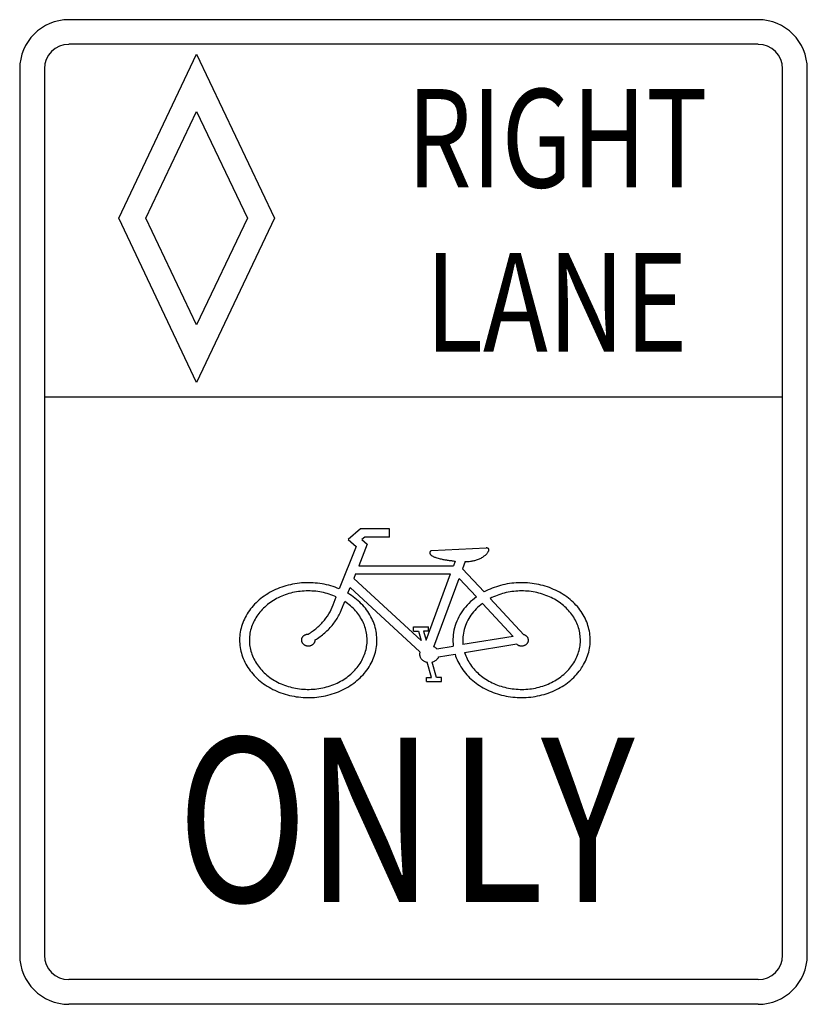
# Model space of a CAD drawing. Extents: x -0.086 to 0.086, y 0 to 0.214.
import ezdxf
from ezdxf.enums import TextEntityAlignment as Align

# ---------------------------------------------------------------- set-up
doc = ezdxf.new("R2010")
doc.units = 0
doc.header["$MEASUREMENT"] = 0
doc.styles.add('APLUS', font='ARIAL.TTF', dxfattribs={"width": 0.6})

msp = doc.modelspace()

# ---------------------------------------------------------------- linework, layer by layer
for p, q in [((0.07493, 0.21408), (-0.07493, 0.21408)), ((0.07493, 0.20872), (-0.07493, 0.20872)), ((-0.0641, 0.17091), (-0.04715, 0.20659)), ((-0.04715, 0.20659), (-0.03021, 0.17091)), ((-0.08563, 0.20337), (-0.08563, 0.0107)), ((-0.08026, 0.20337), (-0.08026, 0.0107)), ((0.08027, 0.0107), (0.08027, 0.20337)), ((0.08563, 0.0107), (0.08563, 0.20337)), ((-0.05818, 0.17091), (-0.04715, 0.19411)), ((-0.04715, 0.19411), (-0.03613, 0.17091)), ((-0.04715, 0.13523), (-0.0641, 0.17091)), ((-0.04715, 0.14771), (-0.05818, 0.17091)), ((-0.03021, 0.17091), (-0.04715, 0.13523)), ((-0.03613, 0.17091), (-0.04715, 0.14771)), ((0.08027, 0.13201), (-0.08026, 0.13201)), ((-0.0115, 0.10335), (-0.01421, 0.10103)), ((-0.00522, 0.10335), (-0.0115, 0.10335)), ((-0.00522, 0.10156), (-0.00522, 0.10335)), ((-0.01421, 0.10103), (-0.01247, 0.09955)), ((-0.0106, 0.10156), (-0.01122, 0.10104)), ((-0.01122, 0.10104), (-0.01004, 0.10003)), ((-0.00522, 0.10156), (-0.0106, 0.10156)), ((-0.01247, 0.09955), (-0.01613, 0.09031)), ((-0.01004, 0.10003), (-0.01187, 0.09536)), ((0.00393, 0.09864), (0.01583, 0.09923)), ((0.00906, 0.09634), (0.00871, 0.09536)), ((-0.01187, 0.09536), (0.00871, 0.09536)), ((0.01127, 0.09631), (0.01068, 0.09469)), ((0.01068, 0.09469), (0.01537, 0.08965)), ((-0.01259, 0.09358), (-0.01299, 0.09257)), ((-0.01299, 0.09257), (0.00167, 0.07909)), ((-0.01259, 0.09358), (0.00804, 0.09358)), ((0.00274, 0.07917), (0.00804, 0.09358)), ((0.00445, 0.0777), (0.00992, 0.09261)), ((0.00992, 0.09261), (0.01367, 0.08858)), ((-0.01425, 0.08936), (-0.01375, 0.09063)), ((-0.01375, 0.09063), (0.00141, 0.07667)), ((-0.01727, 0.0874), (-0.0168, 0.0886)), ((0.02401, 0.08035), (0.01668, 0.08824)), ((-0.01525, 0.08684), (-0.01496, 0.08758)), ((0.02165, 0.07998), (0.01499, 0.08716)), ((0, 0.08206), (0.00327, 0.08206)), ((0, 0.08116), (0, 0.08206)), ((0.00327, 0.08116), (0.00327, 0.08206)), ((0, 0.08116), (0.00109, 0.08116)), ((0.00109, 0.08116), (0.00167, 0.07909)), ((0.00218, 0.08116), (0.00274, 0.07917)), ((0.00327, 0.08116), (0.00218, 0.08116)), ((0.02165, 0.07998), (0.01075, 0.07822)), ((0.00505, 0.07729), (0.00866, 0.07787)), ((0.02245, 0.07829), (0.01112, 0.07645)), ((0.00547, 0.07554), (0.00903, 0.07612)), ((0.00392, 0.07105), (0.003, 0.07438)), ((0.00502, 0.07105), (0.00407, 0.07441)), ((0.00284, 0.07105), (0.00392, 0.07105)), ((0.00284, 0.07017), (0.00284, 0.07105)), ((0.00611, 0.07105), (0.00502, 0.07105)), ((0.00611, 0.07017), (0.00611, 0.07105)), ((0.00284, 0.07017), (0.00611, 0.07017)), ((0.07493, 0.00537), (-0.07493, 0.00537)), ((0.07493, 0), (-0.07493, 0))]:
    msp.add_line(p, q)
for points in [[(0.00393, 0.09864, 0.072741), (0.00382, 0.09859, 0.00974), (0.00371, 0.09853, 0.043645), (0.00365, 0.09848, 0.128285), (0.00361, 0.09843, 0.037735), (0.00358, 0.09832, 0.007755), (0.00357, 0.09821, 0.01602), (0.00356, 0.09812, 0.024454), (0.00355, 0.09803, 0.125632), (0.00359, 0.09792, 0.023106), (0.00365, 0.09783, 0.052076), (0.00376, 0.0977, 0.03033), (0.0039, 0.09759, 0.037145), (0.00408, 0.09748, 0.006251), (0.00428, 0.09738, 0.015355), (0.00457, 0.09724, 0.01702), (0.00487, 0.09713, 0.017972), (0.00533, 0.09699, 0.007886), (0.00579, 0.09688, 0.003019), (0.0062, 0.09678, 0.009476), (0.00661, 0.0967, 0.003125), (0.00698, 0.09663, 0.007021), (0.00735, 0.09658, 0.000179), (0.00779, 0.09652, 0.000223), (0.00823, 0.09646, 0.000094), (0.00865, 0.0964, 0.000386), (0.00906, 0.09634)], [(0.01127, 0.09631, 0.018797), (0.01184, 0.09629, 0.03305), (0.0124, 0.09634, 0.014971), (0.01316, 0.09648, 0.023844), (0.0139, 0.09668, 0.012829), (0.01432, 0.09682, 0.05158), (0.01471, 0.09701, 0.008497), (0.01506, 0.09724, 0.013648), (0.0154, 0.09748, 0.001091), (0.01565, 0.09767, 0.044832), (0.01588, 0.09788, 0.026766), (0.01604, 0.09808, 0.015861), (0.01618, 0.09828, 0.00691), (0.01627, 0.09843, 0.05899), (0.01635, 0.0986, 0.023309), (0.0164, 0.09878, 0.202354), (0.01638, 0.09895, 0.023526), (0.01636, 0.09898, 0.019916), (0.01633, 0.09902, 0.003389), (0.01626, 0.09908, 0.025957), (0.0162, 0.09915, 0.10554), (0.01611, 0.09919, 0.018255), (0.01601, 0.09921, 0.019036), (0.01592, 0.09923, 0.038922), (0.01583, 0.09923)], [(-0.01613, 0.09031, 0.029433), (-0.01797, 0.09097, 0.02832), (-0.01987, 0.09141, 0.028093), (-0.02185, 0.09163, 0.02786), (-0.02383, 0.09164, 0.027932), (-0.0258, 0.09142, 0.028589), (-0.02773, 0.09099, 0.028956), (-0.02955, 0.09035, 0.030469), (-0.03128, 0.0895, 0.031111), (-0.03283, 0.08849, 0.033318), (-0.03424, 0.08728, 0.034145), (-0.03541, 0.08596, 0.03658), (-0.03639, 0.08449, 0.037368), (-0.03711, 0.08296, 0.039166), (-0.03759, 0.08133, 0.039563), (-0.0378, 0.07967, 0.039829), (-0.03774, 0.07801, 0.039606), (-0.03742, 0.07635, 0.038189), (-0.03685, 0.07477, 0.03748), (-0.03601, 0.07324, 0.035129), (-0.03497, 0.07185, 0.034282), (-0.03368, 0.07055, 0.03194), (-0.03223, 0.06944, 0.03123), (-0.03058, 0.06848, 0.029484), (-0.02883, 0.06772, 0.029031), (-0.02695, 0.06716, 0.028113), (-0.02501, 0.06682, 0.027953), (-0.02303, 0.06669, 0.027921), (-0.02104, 0.06678, 0.028059), (-0.0191, 0.0671, 0.028915), (-0.0172, 0.06763, 0.029347), (-0.01543, 0.06836, 0.031038), (-0.01376, 0.06929, 0.031733), (-0.01229, 0.07038, 0.034047), (-0.01097, 0.07165, 0.034891), (-0.00989, 0.07303, 0.03727), (-0.00902, 0.07455, 0.038001), (-0.00841, 0.07612, 0.039518), (-0.00805, 0.07777, 0.039784), (-0.00796, 0.07943, 0.039646), (-0.00813, 0.08109, 0.039289), (-0.00857, 0.08273, 0.037576), (-0.00926, 0.08428, 0.036804), (-0.0102, 0.08576, 0.034382), (-0.01135, 0.0871, 0.033548), (-0.01273, 0.08833, 0.031304), (-0.01425, 0.08937)], [(0.00903, 0.07612, 0.038379), (0.00964, 0.07453, 0.036326), (0.01049, 0.07305, 0.035506), (0.01159, 0.07165, 0.033089), (0.01287, 0.07041, 0.032305), (0.01436, 0.0693, 0.030275), (0.01599, 0.06839, 0.029707), (0.01777, 0.06765, 0.028422), (0.01963, 0.06712, 0.028133), (0.02158, 0.06679, 0.027705), (0.02355, 0.06669, 0.027709), (0.02551, 0.0668, 0.028157), (0.02746, 0.06714, 0.028453), (0.02931, 0.06768, 0.029757), (0.03109, 0.06843, 0.030331), (0.03271, 0.06935, 0.032375), (0.0342, 0.07047, 0.033163), (0.03547, 0.07171, 0.035581), (0.03655, 0.07312, 0.036399), (0.03739, 0.0746, 0.038431), (0.03799, 0.07619, 0.038955), (0.03834, 0.07782, 0.039665), (0.03842, 0.07948, 0.039607), (0.03824, 0.08113, 0.0386), (0.03781, 0.08274, 0.037996), (0.03711, 0.08431, 0.035821), (0.03619, 0.08575, 0.034988), (0.03502, 0.08712, 0.032593), (0.03368, 0.08831, 0.031835), (0.03213, 0.08936, 0.029909), (0.03046, 0.09022, 0.029383), (0.02864, 0.0909, 0.02823), (0.02676, 0.09136, 0.027988), (0.0248, 0.09162, 0.027699), (0.02282, 0.09165, 0.027749), (0.02086, 0.09147, 0.028336), (0.01894, 0.09107, 0.028678), (0.01711, 0.09046, 0.030112), (0.01537, 0.08965)], [(-0.0168, 0.08859, 0.029495), (-0.01836, 0.08919, 0.028309), (-0.01997, 0.0896, 0.028055), (-0.02165, 0.08983, 0.027735), (-0.02335, 0.08987, 0.027775), (-0.02503, 0.08973, 0.028334), (-0.02669, 0.0894, 0.028667), (-0.02826, 0.08889, 0.030078), (-0.02976, 0.0882, 0.030686), (-0.03111, 0.08737, 0.032812), (-0.03235, 0.08638, 0.033619), (-0.0334, 0.08528, 0.036045), (-0.03428, 0.08404, 0.036847), (-0.03494, 0.08275, 0.038762), (-0.03541, 0.08137, 0.039222), (-0.03564, 0.07997, 0.039709), (-0.03566, 0.07854, 0.039568), (-0.03544, 0.07712, 0.038353), (-0.03501, 0.07576, 0.037695), (-0.03435, 0.07443, 0.035431), (-0.03351, 0.07322, 0.034591), (-0.03246, 0.07208, 0.032223), (-0.03127, 0.07109, 0.031488), (-0.0299, 0.07023, 0.029652), (-0.02843, 0.06953, 0.029162), (-0.02685, 0.069, 0.028124), (-0.02521, 0.06865, 0.027921), (-0.02352, 0.06849, 0.027755), (-0.02183, 0.06851, 0.027846), (-0.02016, 0.06872, 0.028558), (-0.01852, 0.06912, 0.028941), (-0.01698, 0.06968, 0.030493), (-0.01551, 0.07043, 0.031144), (-0.01421, 0.07131, 0.033363), (-0.01303, 0.07235, 0.034188), (-0.01204, 0.07349, 0.036594), (-0.01123, 0.07476, 0.037362), (-0.01064, 0.07608, 0.039086), (-0.01025, 0.07747, 0.039452), (-0.01009, 0.07889, 0.039633), (-0.01016, 0.08031, 0.039384), (-0.01045, 0.08172, 0.037919), (-0.01096, 0.08306, 0.037204), (-0.01169, 0.08436, 0.034857), (-0.0126, 0.08554, 0.034019), (-0.01371, 0.08664, 0.03171), (-0.01496, 0.08758)], [(0.01367, 0.08857, 0.038797), (0.01203, 0.08717, 0.042236), (0.01064, 0.08552, 0.043448), (0.00961, 0.08376, 0.046365), (0.00891, 0.08183, 0.047064), (0.0086, 0.07987, 0.047587), (0.00865, 0.07788)], [(0.01112, 0.07646, 0.03812), (0.01167, 0.07511, 0.036059), (0.0124, 0.07385, 0.035244), (0.01335, 0.07266, 0.032852), (0.01445, 0.07161, 0.032079), (0.01573, 0.07067, 0.030083), (0.01712, 0.0699, 0.029526), (0.01865, 0.06927, 0.028268), (0.02024, 0.06883, 0.027987), (0.0219, 0.06856, 0.027575), (0.02358, 0.06847, 0.027582), (0.02526, 0.06857, 0.028034), (0.02692, 0.06886, 0.028329), (0.0285, 0.06932, 0.029625), (0.03002, 0.06997, 0.030195), (0.03139, 0.07075, 0.03222), (0.03266, 0.07171, 0.033), (0.03375, 0.07277, 0.035395), (0.03468, 0.07397, 0.036206), (0.03539, 0.07523, 0.038228), (0.03591, 0.07659, 0.038752), (0.03621, 0.07797, 0.039478), (0.03629, 0.07939, 0.039431), (0.03614, 0.0808, 0.038462), (0.03578, 0.08218, 0.037872), (0.0352, 0.08351, 0.035733), (0.03442, 0.08475, 0.034909), (0.03343, 0.08592, 0.032532), (0.0323, 0.08695, 0.031776), (0.03099, 0.08786, 0.029846), (0.02957, 0.0886, 0.029316), (0.02803, 0.08919, 0.028143), (0.02642, 0.0896, 0.027891), (0.02475, 0.08983, 0.027569), (0.02307, 0.08987, 0.027606), (0.0214, 0.08973, 0.028148), (0.01975, 0.08941, 0.028472), (0.01818, 0.08891, 0.029852), (0.01668, 0.08824)], [(-0.02293, 0.08048, 0.04144), (-0.02102, 0.08185, 0.045457), (-0.01937, 0.08352, 0.046964), (-0.01813, 0.08536, 0.050764), (-0.01728, 0.0874)], [(-0.02139, 0.07921, 0.040397), (-0.0193, 0.08077, 0.044202), (-0.0175, 0.08264, 0.045609), (-0.01615, 0.0847, 0.049148), (-0.01521, 0.08696)], [(0.01498, 0.08716, 0.03793), (0.01362, 0.08598, 0.041204), (0.01247, 0.0846, 0.042352), (0.01161, 0.08312, 0.045137), (0.01102, 0.08152, 0.045815), (0.01073, 0.07988, 0.046406), (0.01076, 0.07822)], [(-0.02282, 0.08042, 0.027771), (-0.02302, 0.08042, 0.028073), (-0.02321, 0.08039, 0.028321), (-0.0234, 0.08035, 0.029493), (-0.02359, 0.08028, 0.030026), (-0.02375, 0.08019, 0.031975), (-0.02391, 0.08009, 0.032741), (-0.02404, 0.07997, 0.035152), (-0.02416, 0.07983, 0.035988), (-0.02425, 0.07968, 0.038158), (-0.02432, 0.07953, 0.038755), (-0.02436, 0.07936, 0.039726), (-0.02438, 0.0792, 0.039766), (-0.02437, 0.07903, 0.039004), (-0.02433, 0.07887, 0.038464), (-0.02427, 0.07871, 0.036393), (-0.02418, 0.07856, 0.035567), (-0.02407, 0.07842, 0.033139), (-0.02394, 0.0783, 0.032353), (-0.02379, 0.07819, 0.030321), (-0.02363, 0.0781, 0.029754), (-0.02345, 0.07802, 0.028475), (-0.02326, 0.07797, 0.02819), (-0.02307, 0.07794, 0.027776), (-0.02287, 0.07793, 0.027785), (-0.02267, 0.07794, 0.028255), (-0.02248, 0.07797, 0.028558), (-0.02229, 0.07803, 0.02989), (-0.02212, 0.07811, 0.030473), (-0.02195, 0.0782, 0.032545), (-0.02181, 0.07831, 0.03334), (-0.02168, 0.07844, 0.035773), (-0.02157, 0.07858, 0.036591), (-0.02149, 0.07873, 0.038606), (-0.02143, 0.07889, 0.039116), (-0.0214, 0.07905, 0.039771), (-0.02139, 0.07922)], [(0.02244, 0.07829, 0.033458), (0.0226, 0.07818, 0.031299), (0.02277, 0.07809, 0.030704), (0.02296, 0.07801, 0.029391), (0.02315, 0.07796, 0.029111), (0.02335, 0.07793, 0.028762), (0.02356, 0.07793, 0.02881), (0.02376, 0.07795, 0.029443), (0.02396, 0.07799, 0.029818), (0.02415, 0.07805, 0.031397), (0.02433, 0.07814, 0.032076), (0.02449, 0.07824, 0.034425), (0.02464, 0.07837, 0.03531), (0.02476, 0.07851, 0.037901), (0.02486, 0.07866, 0.038734), (0.02493, 0.07882, 0.040576), (0.02498, 0.07899, 0.040956), (0.02499, 0.07916, 0.041065), (0.02498, 0.07933, 0.040756), (0.02494, 0.0795, 0.039066), (0.02488, 0.07966, 0.038263), (0.02478, 0.07982, 0.035699), (0.02467, 0.07996, 0.034803), (0.02453, 0.08008, 0.032393), (0.02437, 0.08019, 0.031684), (0.02419, 0.08028, 0.030007), (0.02401, 0.08035)], [(0.00506, 0.07729, 0.045983), (0.00477, 0.07752, 0.041976), (0.00444, 0.0777)], [(0.00142, 0.07667, 0.040245), (0.00135, 0.07643, 0.041435), (0.00132, 0.07618, 0.041518), (0.00133, 0.07593, 0.04075), (0.00138, 0.07569, 0.040165), (0.00147, 0.07545, 0.037902), (0.0016, 0.07523, 0.036996), (0.00177, 0.07502, 0.034358), (0.00196, 0.07484, 0.033513), (0.00219, 0.07468, 0.031369), (0.00244, 0.07455, 0.030786), (0.00271, 0.07445, 0.029523), (0.00299, 0.07438)], [(0.00408, 0.07442, 0.033741), (0.00439, 0.07452, 0.035788), (0.00467, 0.07466, 0.036693), (0.00493, 0.07484, 0.039814), (0.00515, 0.07505, 0.040985), (0.00533, 0.07528, 0.044187), (0.00546, 0.07554)]]:
    msp.add_lwpolyline(points, format="xyb")
for centre, radius, start, end in [((-0.07493, 0.20337), 0.0107, 90, 180), ((0.07493, 0.20337), 0.0107, 0, 90), ((-0.07493, 0.20337), 0.00534, 90, 180), ((0.07493, 0.20337), 0.00534, 0, 90), ((-0.07493, 0.0107), 0.0107, 180, 270), ((-0.07493, 0.0107), 0.00534, 180, 270), ((0.07493, 0.0107), 0.0107, 270, 360), ((0.07493, 0.0107), 0.00534, 270, 360)]:
    msp.add_arc(centre, radius, start, end)

# ---------------------------------------------------------------- texts
at = {"style": 'APLUS'}
for s, height, width, p in [('RIGHT', 0.021408, 0.76, (0.03124, 0.18553)), ('LANE', 0.021408, 0.793667, (0.03107, 0.14985)), ('O', 0.03568, 0.7866, (-0.03718, 0.03549)), ('N', 0.03568, 0.7866, (-0.00946, 0.03549)), ('L', 0.03568, 0.7866, (0.01794, 0.03549)), ('Y', 0.03568, 0.7866, (0.03791, 0.03549))]:
    msp.add_text(s, height=height, rotation=360, dxfattribs=dict(at, width=width)).set_placement(p, align=Align.MIDDLE)

doc.saveas('drawing.dxf')
